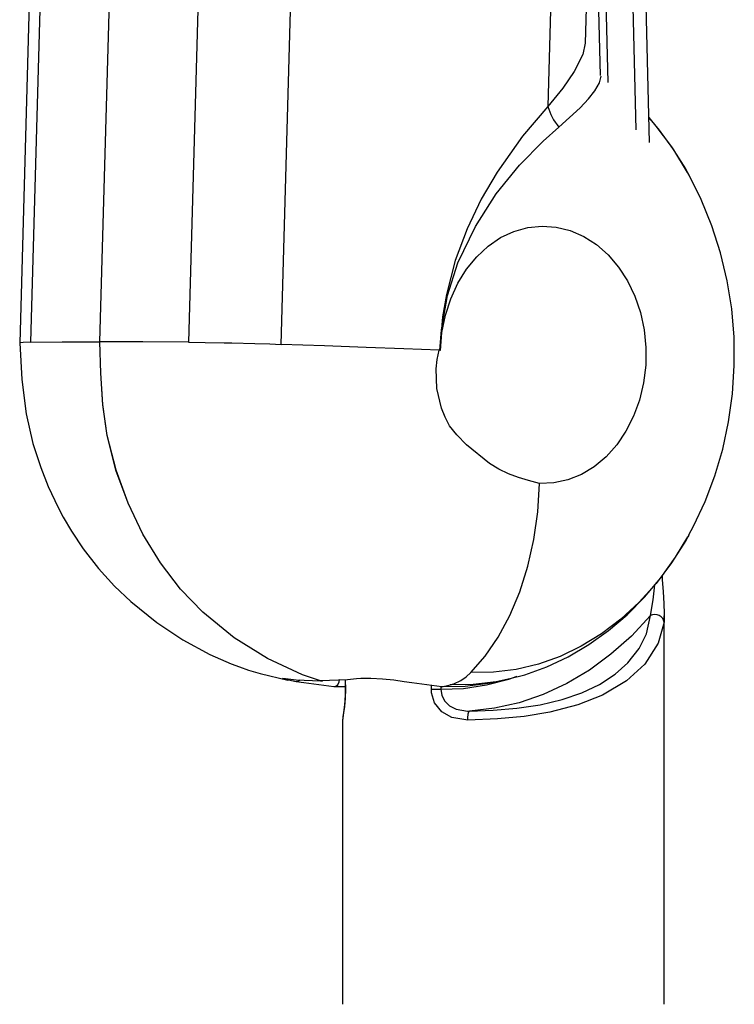
# Model space of a CAD drawing. Units: inches. Extents: x 561 to 1337, y 0 to 1080.
# Drawn here: x 946 to 996, y 700 to 769 of the extents above; entities that cross this region are included whole.
import ezdxf

# ---------------------------------------------------------------- set-up
doc = ezdxf.new("R2010")
doc.units = ezdxf.units.IN
doc.header["$MEASUREMENT"] = 0

# ---------------------------------------------------------------- blocks, each defined once
blk = doc.blocks.new('block 12')
at = {"color": 7, "lineweight": 25, "true_color": 0xffffff}
blk.add_lwpolyline([(990.77, 699.972), (990.77, 727.232)], dxfattribs=at)
blk = doc.blocks.new('block 13')
at = {"color": 7, "lineweight": 25, "true_color": 0xffffff}
blk.add_lwpolyline([(968.199, 719.984), (968.199, 699.972)], dxfattribs=at)
blk = doc.blocks.new('block 14')
at = {"color": 7, "lineweight": 25, "true_color": 0xffffff}
blk.add_lwpolyline([(968.379, 722.066), (968.376, 721.73), (968.348, 721.239), (968.303, 720.803), (968.255, 720.442), (968.215, 720.161), (968.2, 720.005)], dxfattribs=at)
blk = doc.blocks.new('block 15')
at = {"color": 7, "lineweight": 25, "true_color": 0xffffff}
blk.add_lwpolyline([(968.382, 722.734), (968.382, 722.066)], dxfattribs=at)
blk = doc.blocks.new('block 116')
at = {"color": 7, "lineweight": 25, "true_color": 0xffffff}
blk.add_lwpolyline([(945.536, 746.362), (945.689, 743.808), (945.992, 741.379), (946.466, 739.321), (947.013, 737.632), (947.543, 736.301), (947.997, 735.306), (948.336, 734.628), (948.596, 734.143), (949.17, 733.157), (949.997, 731.911), (951.072, 730.531), (952.197, 729.299), (953.325, 728.225), (955.152, 726.755), (956.985, 725.547), (958.889, 724.515), (959.619, 724.175), (960.38, 723.854), (960.95, 723.636), (961.586, 723.417), (962.416, 723.171), (964.357, 722.71)], dxfattribs=at)
blk = doc.blocks.new('block 117')
at = {"color": 7, "lineweight": 25, "true_color": 0xffffff}
blk.add_lwpolyline([(946.46, 779.601), (945.533, 746.341)], dxfattribs=at)
blk = doc.blocks.new('block 119')
at = {"color": 7, "lineweight": 25, "true_color": 0xffffff}
blk.add_lwpolyline([(964.143, 722.81), (964.154, 722.81), (964.254, 722.802), (964.493, 722.775), (964.517, 722.771)], dxfattribs=at)
blk = doc.blocks.new('block 136')
at = {"color": 7, "lineweight": 25, "true_color": 0xffffff}
blk.add_lwpolyline([(992.484, 732.908), (992.818, 733.5), (993.631, 735.24), (994.317, 737.05), (994.869, 738.921), (995.284, 740.84), (995.557, 742.795), (995.686, 744.775), (995.668, 746.765), (995.502, 748.755), (995.187, 750.729), (994.724, 752.676), (994.115, 754.581), (993.361, 756.43), (992.529, 758.086)], dxfattribs=at)
blk = doc.blocks.new('block 137')
at = {"color": 7, "lineweight": 25, "true_color": 0xffffff}
blk.add_lwpolyline([(985.24, 767.389), (985.607, 780.521)], dxfattribs=at)
blk = doc.blocks.new('block 139')
at = {"color": 7, "lineweight": 25, "true_color": 0xffffff}
blk.add_lwpolyline([(992.646, 757.848), (992.4, 758.329), (991.436, 759.903), (990.36, 761.378), (989.674, 762.172)], dxfattribs=at)
blk = doc.blocks.new('block 140')
at = {"color": 7, "lineweight": 25, "true_color": 0xffffff}
blk.add_lwpolyline([(979.937, 722.816), (980.989, 723.091), (982.532, 723.651), (984.028, 724.356), (985.471, 725.201), (986.85, 726.182), (988.158, 727.294), (989.385, 728.53), (990.523, 729.882), (991.564, 731.343), (992.416, 732.763)], dxfattribs=at)
blk = doc.blocks.new('block 141')
at = {"color": 7, "lineweight": 25, "true_color": 0xffffff}
blk.add_lwpolyline([(978.898, 722.564), (978.958, 722.574), (979.947, 722.82)], dxfattribs=at)
blk = doc.blocks.new('block 243')
at = {"color": 7, "lineweight": 25, "true_color": 0xffffff}
blk.add_lwpolyline([(968.208, 720.004), (968.207, 719.984)], dxfattribs=at)
blk = doc.blocks.new('block 244')
at = {"color": 7, "lineweight": 25, "true_color": 0xffffff}
blk.add_lwpolyline([(976.98, 719.912), (975.856, 720.091), (975.163, 720.489), (974.654, 721.125), (974.442, 721.814), (974.426, 722.066)], dxfattribs=at)
blk = doc.blocks.new('block 245')
at = {"color": 7, "lineweight": 25, "true_color": 0xffffff}
blk.add_lwpolyline([(990.753, 726.778), (990.345, 725.294), (989.407, 723.841), (988.128, 722.665), (986.444, 721.656), (984.7, 720.969), (982.735, 720.459), (980.933, 720.168), (979.077, 719.994), (976.98, 719.912)], dxfattribs=at)
blk = doc.blocks.new('block 246')
at = {"color": 7, "lineweight": 25, "true_color": 0xffffff}
blk.add_lwpolyline([(990.623, 730.023), (990.631, 729.765), (990.684, 728.894), (990.738, 728.077), (990.769, 727.37), (990.753, 726.778)], dxfattribs=at)
blk = doc.blocks.new('block 247')
at = {"color": 7, "lineweight": 25, "true_color": 0xffffff}
blk.add_lwpolyline([(976.98, 719.912), (976.981, 720.03), (976.986, 720.144), (976.997, 720.249), (977.011, 720.342), (977.03, 720.42), (977.052, 720.479), (977.076, 720.518), (977.102, 720.534)], dxfattribs=at)
blk = doc.blocks.new('block 248')
at = {"color": 7, "lineweight": 25, "true_color": 0xffffff}
blk.add_lwpolyline([(977.102, 720.534), (978.752, 720.595), (980.417, 720.738), (982.051, 720.987), (983.601, 721.353), (984.984, 721.828), (986.214, 722.411), (987.315, 723.128), (988.215, 723.929), (988.997, 724.924), (989.517, 725.964), (989.798, 727.234)], dxfattribs=at)
blk = doc.blocks.new('block 249')
at = {"color": 7, "lineweight": 25, "true_color": 0xffffff}
blk.add_lwpolyline([(990.753, 726.778), (990.727, 726.916), (990.659, 727.044), (990.556, 727.154), (990.423, 727.238), (990.27, 727.291), (990.107, 727.308), (989.946, 727.288), (989.798, 727.234)], dxfattribs=at)
blk = doc.blocks.new('block 250')
at = {"color": 7, "lineweight": 25, "true_color": 0xffffff}
blk.add_lwpolyline([(989.798, 727.234), (988.461, 725.804), (987.029, 724.528), (985.514, 723.414), (983.925, 722.471), (982.277, 721.706), (980.582, 721.126), (978.852, 720.734), (977.102, 720.534)], dxfattribs=at)
blk = doc.blocks.new('block 251')
at = {"color": 7, "lineweight": 25, "true_color": 0xffffff}
blk.add_lwpolyline([(974.426, 722.066), (975.081, 722.066)], dxfattribs=at)
blk = doc.blocks.new('block 252')
at = {"color": 7, "lineweight": 25, "true_color": 0xffffff}
blk.add_lwpolyline([(975.081, 722.066), (975.157, 721.622), (975.368, 721.229), (975.701, 720.908), (976.169, 720.669), (976.963, 720.534), (977.102, 720.534)], dxfattribs=at)
blk = doc.blocks.new('block 253')
at = {"color": 7, "lineweight": 25, "true_color": 0xffffff}
blk.add_lwpolyline([(968.393, 722.066), (968.382, 722.066)], dxfattribs=at)
blk = doc.blocks.new('block 273')
at = {"color": 7, "lineweight": 25, "true_color": 0xffffff}
blk.add_lwpolyline([(985.994, 875.499), (988.779, 761.312)], dxfattribs=at)
blk = doc.blocks.new('block 277')
at = {"color": 7, "lineweight": 25, "true_color": 0xffffff}
blk.add_lwpolyline([(986.482, 893.021), (989.717, 760.423)], dxfattribs=at)
blk = doc.blocks.new('block 997')
at = {"color": 7, "lineweight": 25, "true_color": 0xffffff}
blk.add_lwpolyline([(966.639, 722.671), (966.773, 722.661), (966.818, 722.677)], dxfattribs=at)
blk = doc.blocks.new('block 998')
at = {"color": 7, "lineweight": 25, "true_color": 0xffffff}
blk.add_lwpolyline([(966.639, 722.671), (965.385, 723.093), (962.927, 724.219), (960.577, 725.687), (958.388, 727.48), (956.827, 729.102), (955.411, 730.931), (954.177, 732.944), (953.135, 735.127), (952.292, 737.449), (951.68, 739.871), (951.369, 742.034), (951.225, 744.233), (951.168, 746.438)], dxfattribs=at)
blk = doc.blocks.new('block 999')
at = {"color": 7, "lineweight": 25, "true_color": 0xffffff}
blk.add_lwpolyline([(951.168, 746.438), (952.111, 780.259)], dxfattribs=at)
blk = doc.blocks.new('block 1000')
at = {"color": 7, "lineweight": 25, "true_color": 0xffffff}
blk.add_lwpolyline([(945.545, 746.372), (945.535, 746.359)], dxfattribs=at)
blk = doc.blocks.new('block 1001')
at = {"color": 7, "lineweight": 25, "true_color": 0xffffff}
blk.add_lwpolyline([(946.297, 746.41), (945.777, 746.396), (945.545, 746.372)], dxfattribs=at)
blk = doc.blocks.new('block 1002')
at = {"color": 7, "lineweight": 25, "true_color": 0xffffff}
blk.add_lwpolyline([(946.297, 746.409), (948.517, 746.43), (951.085, 746.438)], dxfattribs=at)
blk = doc.blocks.new('block 1003')
at = {"color": 7, "lineweight": 25, "true_color": 0xffffff}
blk.add_lwpolyline([(951.085, 746.438), (951.168, 746.438)], dxfattribs=at)
blk = doc.blocks.new('block 1004')
at = {"color": 7, "lineweight": 25, "true_color": 0xffffff}
blk.add_lwpolyline([(964.384, 722.793), (964.94, 722.734), (966.639, 722.671)], dxfattribs=at)
blk = doc.blocks.new('block 1005')
at = {"color": 7, "lineweight": 25, "true_color": 0xffffff}
blk.add_lwpolyline([(964.948, 722.601), (964.388, 722.702), (964.357, 722.709), (964.053, 722.778), (963.982, 722.819), (964.183, 722.815), (964.384, 722.793)], dxfattribs=at)
blk = doc.blocks.new('block 1006')
at = {"color": 7, "lineweight": 25, "true_color": 0xffffff}
blk.add_lwpolyline([(967.583, 722.252), (965.483, 722.515), (964.948, 722.601)], dxfattribs=at)
blk = doc.blocks.new('block 1007')
at = {"color": 7, "lineweight": 25, "true_color": 0xffffff}
blk.add_lwpolyline([(947.228, 779.764), (946.297, 746.409)], dxfattribs=at)
blk = doc.blocks.new('block 1015')
at = {"color": 7, "lineweight": 25, "true_color": 0xffffff}
blk.add_lwpolyline([(967.956, 722.745), (967.933, 722.58), (967.865, 722.412), (967.811, 722.34), (967.744, 722.284), (967.667, 722.252), (967.583, 722.252)], dxfattribs=at)
blk = doc.blocks.new('block 1016')
at = {"color": 7, "lineweight": 25, "true_color": 0xffffff}
blk.add_lwpolyline([(968.382, 722.238), (967.583, 722.252)], dxfattribs=at)
blk = doc.blocks.new('block 1085')
at = {"color": 7, "lineweight": 25, "true_color": 0xffffff}
blk.add_lwpolyline([(975.158, 722.252), (973.058, 722.515), (972.523, 722.601)], dxfattribs=at)
blk = doc.blocks.new('block 1086')
at = {"color": 7, "lineweight": 25, "true_color": 0xffffff}
blk.add_lwpolyline([(972.523, 722.601), (971.799, 722.702), (970.987, 722.778), (970.181, 722.819), (969.476, 722.815), (969.181, 722.793)], dxfattribs=at)
blk = doc.blocks.new('block 1087')
at = {"color": 7, "lineweight": 25, "true_color": 0xffffff}
blk.add_lwpolyline([(969.181, 722.793), (968.541, 722.734), (966.639, 722.671)], dxfattribs=at)
blk = doc.blocks.new('block 1088')
at = {"color": 7, "lineweight": 25, "true_color": 0xffffff}
blk.add_lwpolyline([(966.639, 722.671), (965.387, 723.092), (962.929, 724.218), (960.579, 725.685), (958.39, 727.479), (956.828, 729.1), (955.412, 730.929), (954.179, 732.942), (953.136, 735.125), (952.293, 737.446), (951.681, 739.868), (951.369, 742.032), (951.225, 744.232), (951.168, 746.438)], dxfattribs=at)
blk = doc.blocks.new('block 1089')
at = {"color": 7, "lineweight": 25, "true_color": 0xffffff}
blk.add_lwpolyline([(951.251, 746.438), (951.168, 746.438)], dxfattribs=at)
blk = doc.blocks.new('block 1090')
at = {"color": 7, "lineweight": 25, "true_color": 0xffffff}
blk.add_lwpolyline([(957.38, 746.409), (954.164, 746.43), (951.251, 746.438)], dxfattribs=at)
blk = doc.blocks.new('block 1091')
at = {"color": 7, "lineweight": 25, "true_color": 0xffffff}
blk.add_lwpolyline([(957.38, 746.41), (958.558, 746.396), (959.89, 746.372)], dxfattribs=at)
blk = doc.blocks.new('block 1092')
at = {"color": 7, "lineweight": 25, "true_color": 0xffffff}
blk.add_lwpolyline([(959.89, 746.372), (960.425, 746.359)], dxfattribs=at)
blk = doc.blocks.new('block 1093')
at = {"color": 7, "lineweight": 25, "true_color": 0xffffff}
blk.add_lwpolyline([(960.425, 746.359), (962.047, 746.319)], dxfattribs=at)
blk = doc.blocks.new('block 1094')
at = {"color": 7, "lineweight": 25, "true_color": 0xffffff}
blk.add_lwpolyline([(962.047, 746.318), (963.078, 746.289)], dxfattribs=at)
blk = doc.blocks.new('block 1095')
at = {"color": 7, "lineweight": 25, "true_color": 0xffffff}
blk.add_lwpolyline([(963.078, 746.289), (963.895, 746.263)], dxfattribs=at)
blk = doc.blocks.new('block 1096')
at = {"color": 7, "lineweight": 25, "true_color": 0xffffff}
blk.add_lwpolyline([(969.86, 746.053), (966.934, 746.16), (963.895, 746.263)], dxfattribs=at)
blk = doc.blocks.new('block 1097')
at = {"color": 7, "lineweight": 25, "true_color": 0xffffff}
blk.add_lwpolyline([(974.969, 745.846), (972.493, 745.95), (969.86, 746.053)], dxfattribs=at)
blk = doc.blocks.new('block 1098')
at = {"color": 7, "lineweight": 25, "true_color": 0xffffff}
blk.add_lwpolyline([(982.025, 736.496), (981.238, 736.712), (980.534, 736.93), (979.844, 737.191), (979.167, 737.517), (978.502, 737.916), (976.886, 739.206), (976.201, 739.911), (975.709, 740.56), (975.384, 741.167), (975.137, 741.798), (974.798, 743.166), (974.751, 744.541), (974.84, 745.199), (974.969, 745.846)], dxfattribs=at)
blk = doc.blocks.new('block 1099')
at = {"color": 7, "lineweight": 25, "true_color": 0xffffff}
blk.add_lwpolyline([(977.205, 723.248), (978.209, 724.392), (979.123, 725.733), (979.933, 727.247), (980.625, 728.911), (981.188, 730.697), (981.614, 732.577), (981.894, 734.52), (982.025, 736.496)], dxfattribs=at)
blk = doc.blocks.new('block 1100')
at = {"color": 7, "lineweight": 25, "true_color": 0xffffff}
blk.add_lwpolyline([(976.861, 722.942), (977.205, 723.248)], dxfattribs=at)
blk = doc.blocks.new('block 1101')
at = {"color": 7, "lineweight": 25, "true_color": 0xffffff}
blk.add_lwpolyline([(976.5, 722.693), (976.861, 722.942)], dxfattribs=at)
blk = doc.blocks.new('block 1102')
at = {"color": 7, "lineweight": 25, "true_color": 0xffffff}
blk.add_lwpolyline([(975.99, 722.454), (976.5, 722.693)], dxfattribs=at)
blk = doc.blocks.new('block 1103')
at = {"color": 7, "lineweight": 25, "true_color": 0xffffff}
blk.add_lwpolyline([(975.748, 722.383), (975.991, 722.454)], dxfattribs=at)
blk = doc.blocks.new('block 1104')
at = {"color": 7, "lineweight": 25, "true_color": 0xffffff}
blk.add_lwpolyline([(975.158, 722.252), (975.748, 722.383)], dxfattribs=at)
blk = doc.blocks.new('block 1116')
at = {"color": 7, "lineweight": 25, "true_color": 0xffffff}
blk.add_lwpolyline([(963.895, 746.263), (964.829, 779.733)], dxfattribs=at)
blk = doc.blocks.new('block 1117')
at = {"color": 7, "lineweight": 25, "true_color": 0xffffff}
blk.add_lwpolyline([(958.31, 779.764), (957.38, 746.409)], dxfattribs=at)
blk = doc.blocks.new('block 1121')
at = {"color": 7, "lineweight": 25, "true_color": 0xffffff}
blk.add_lwpolyline([(983.096, 780.676), (982.602, 762.95)], dxfattribs=at)
blk = doc.blocks.new('block 1122')
at = {"color": 7, "lineweight": 25, "true_color": 0xffffff}
blk.add_lwpolyline([(982.602, 762.95), (980.82, 760.866), (979.04, 758.347), (977.93, 756.439), (976.934, 754.36), (976.105, 752.144), (975.479, 749.767), (975.208, 748.184), (975.018, 745.844)], dxfattribs=at)
blk = doc.blocks.new('block 1124')
at = {"color": 7, "lineweight": 25, "true_color": 0xffffff}
blk.add_lwpolyline([(951.168, 746.438), (952.111, 780.259)], dxfattribs=at)
blk = doc.blocks.new('block 1129')
at = {"color": 7, "lineweight": 25, "true_color": 0xffffff}
blk.add_lwpolyline([(975.03, 745.843), (975.128, 747.278), (975.561, 749.684), (976.29, 751.973), (977.511, 754.541), (978.979, 756.823), (980.605, 758.825), (982.26, 760.511), (983.379, 761.499)], dxfattribs=at)
blk = doc.blocks.new('block 1130')
at = {"color": 7, "lineweight": 25, "true_color": 0xffffff}
blk.add_lwpolyline([(992.492, 732.888), (992.42, 732.759)], dxfattribs=at)
blk = doc.blocks.new('block 1131')
at = {"color": 7, "lineweight": 25, "true_color": 0xffffff}
blk.add_lwpolyline([(975.064, 745.842), (975.168, 747.086), (975.409, 748.301), (975.781, 749.462), (976.277, 750.548), (976.889, 751.538), (977.604, 752.412), (978.408, 753.155), (979.287, 753.751), (980.223, 754.189), (981.199, 754.461), (982.195, 754.562), (983.193, 754.489), (984.173, 754.245), (985.117, 753.833), (986.006, 753.262), (986.824, 752.543), (987.554, 751.689), (988.184, 750.717), (988.7, 749.645), (989.092, 748.494), (989.355, 747.287), (989.481, 746.045), (989.469, 744.794), (989.319, 743.557), (989.035, 742.357), (988.62, 741.219), (988.084, 740.163), (987.437, 739.209), (986.69, 738.377), (985.859, 737.682), (984.959, 737.138), (984.008, 736.754), (983.023, 736.539), (982.025, 736.496)], dxfattribs=at)
blk = doc.blocks.new('block 1132')
at = {"color": 7, "lineweight": 25, "true_color": 0xffffff}
blk.add_lwpolyline([(982.602, 762.95), (982.659, 762.76), (982.729, 762.57), (982.81, 762.383), (982.903, 762.198), (983.006, 762.016), (983.121, 761.838), (983.245, 761.666), (983.379, 761.499)], dxfattribs=at)
blk = doc.blocks.new('block 1133')
at = {"color": 7, "lineweight": 25, "true_color": 0xffffff}
blk.add_lwpolyline([(975.064, 745.842), (974.969, 745.846)], dxfattribs=at)
blk = doc.blocks.new('block 1135')
at = {"color": 7, "lineweight": 25, "true_color": 0xffffff}
blk.add_lwpolyline([(978.895, 722.561), (978.419, 722.469), (976.792, 722.27), (975.158, 722.252)], dxfattribs=at)
blk = doc.blocks.new('block 1444')
at = {"color": 7, "lineweight": 25, "true_color": 0xffffff}
blk.add_lwpolyline([(968.393, 722.066), (968.373, 721.431), (968.322, 720.87), (968.26, 720.412), (968.21, 720.078), (968.208, 720.004)], dxfattribs=at)
blk = doc.blocks.new('block 1445')
at = {"color": 7, "lineweight": 25, "true_color": 0xffffff}
blk.add_lwpolyline([(968.382, 722.734), (968.393, 722.066)], dxfattribs=at)
blk = doc.blocks.new('block 1446')
at = {"color": 7, "lineweight": 25, "true_color": 0xffffff}
blk.add_lwpolyline([(974.426, 722.066), (974.426, 722.344)], dxfattribs=at)
blk = doc.blocks.new('block 1447')
at = {"color": 7, "lineweight": 25, "true_color": 0xffffff}
blk.add_lwpolyline([(989.798, 727.234), (990.001, 728.345), (990.105, 729.386)], dxfattribs=at)
blk = doc.blocks.new('block 1448')
at = {"color": 7, "lineweight": 25, "true_color": 0xffffff}
blk.add_lwpolyline([(975.081, 722.066), (976.69, 722.135), (978.288, 722.376), (979.864, 722.789), (980.445, 722.987)], dxfattribs=at)
blk = doc.blocks.new('block 1449')
at = {"color": 7, "lineweight": 25, "true_color": 0xffffff}
blk.add_lwpolyline([(975.081, 722.262), (975.081, 722.066)], dxfattribs=at)
blk = doc.blocks.new('block 1456')
at = {"color": 7, "lineweight": 25, "true_color": 0xffffff}
blk.add_lwpolyline([(986.288, 765.113), (985.931, 779.748)], dxfattribs=at)
blk = doc.blocks.new('block 1458')
at = {"color": 7, "lineweight": 25, "true_color": 0xffffff}
blk.add_lwpolyline([(986.823, 764.621), (986.454, 779.76)], dxfattribs=at)
blk = doc.blocks.new('block 1562')
at = {"color": 7, "lineweight": 25, "true_color": 0xffffff}
blk.add_open_spline([(965.197, 722.721), (965.197, 722.72), (965.138, 722.66), (965.138, 722.66), (965.138, 722.66), (965.076, 722.619), (965.076, 722.619), (965.076, 722.619), (965.011, 722.599), (965.011, 722.599), (965.011, 722.599), (964.948, 722.601), (964.948, 722.601)], degree=3, knots=[0, 0, 0, 0, 1, 1, 1, 2, 2, 2, 3, 3, 3, 4, 4, 4, 4], dxfattribs=at)
blk = doc.blocks.new('block 1563')
at = {"color": 7, "lineweight": 25, "true_color": 0xffffff}
blk.add_lwpolyline([(967.956, 722.745), (968.382, 722.734)], dxfattribs=at)
blk = doc.blocks.new('block 1576')
at = {"color": 7, "lineweight": 25, "true_color": 0xffffff}
blk.add_lwpolyline([(983.379, 761.499), (984.864, 762.846), (985.453, 763.476), (985.905, 764.049), (986.233, 764.613), (986.353, 765.066)], dxfattribs=at)
blk = doc.blocks.new('block 1577')
at = {"color": 7, "lineweight": 25, "true_color": 0xffffff}
blk.add_lwpolyline([(989.675, 762.165), (990.185, 761.573), (991.277, 760.13), (992.263, 758.571), (992.525, 758.105)], dxfattribs=at)
blk = doc.blocks.new('block 1578')
at = {"color": 7, "lineweight": 25, "true_color": 0xffffff}
blk.add_lwpolyline([(992.42, 732.759), (992.273, 732.498), (991.288, 730.938), (990.196, 729.494), (989.006, 728.178), (987.727, 726.999), (986.369, 725.968), (984.943, 725.093), (983.461, 724.38), (981.933, 723.835), (980.373, 723.463), (978.793, 723.267), (977.205, 723.248)], dxfattribs=at)
blk = doc.blocks.new('block 1580')
at = {"color": 7, "lineweight": 25, "true_color": 0xffffff}
blk.add_lwpolyline([(985.216, 767.389), (985.058, 766.591), (984.455, 765.411), (983.65, 764.244), (982.602, 762.95)], dxfattribs=at)
blk = doc.blocks.new('block 1581')
at = {"color": 7, "lineweight": 25, "true_color": 0xffffff}
blk.add_lwpolyline([(979.942, 722.799), (978.963, 722.594), (977.359, 722.401), (975.748, 722.383)], dxfattribs=at)

msp = doc.modelspace()

# ---------------------------------------------------------------- block references
for name in ['block 277', 'block 273', 'block 1121', 'block 137', 'block 1007', 'block 999', 'block 1124', 'block 1117', 'block 1456', 'block 1458', 'block 117', 'block 1116', 'block 1580', 'block 1576', 'block 1122', 'block 1132', 'block 139', 'block 1577', 'block 1129', 'block 136', 'block 1131', 'block 1000', 'block 116', 'block 1001', 'block 1002', 'block 1003', 'block 998', 'block 1088', 'block 1089', 'block 1090', 'block 1091', 'block 1092', 'block 1093', 'block 1094', 'block 1095', 'block 1096', 'block 1097', 'block 1098', 'block 1133', 'block 1099', 'block 1130', 'block 1578', 'block 140', 'block 246', 'block 1447', 'block 249', 'block 245', 'block 248', 'block 250', 'block 12', 'block 1100', 'block 1005', 'block 119', 'block 1004', 'block 1562', 'block 1006', 'block 1087', 'block 997', 'block 1015', 'block 1563', 'block 15', 'block 1445', 'block 1086', 'block 1085', 'block 1448', 'block 1135', 'block 1581', 'block 1103', 'block 1102', 'block 1101', 'block 141', 'block 1016', 'block 14', 'block 1444', 'block 253', 'block 1446', 'block 244', 'block 251', 'block 1449', 'block 252', 'block 1104', 'block 247', 'block 13', 'block 243']:
    msp.add_blockref(name, (0, 0))

doc.saveas('drawing.dxf')
